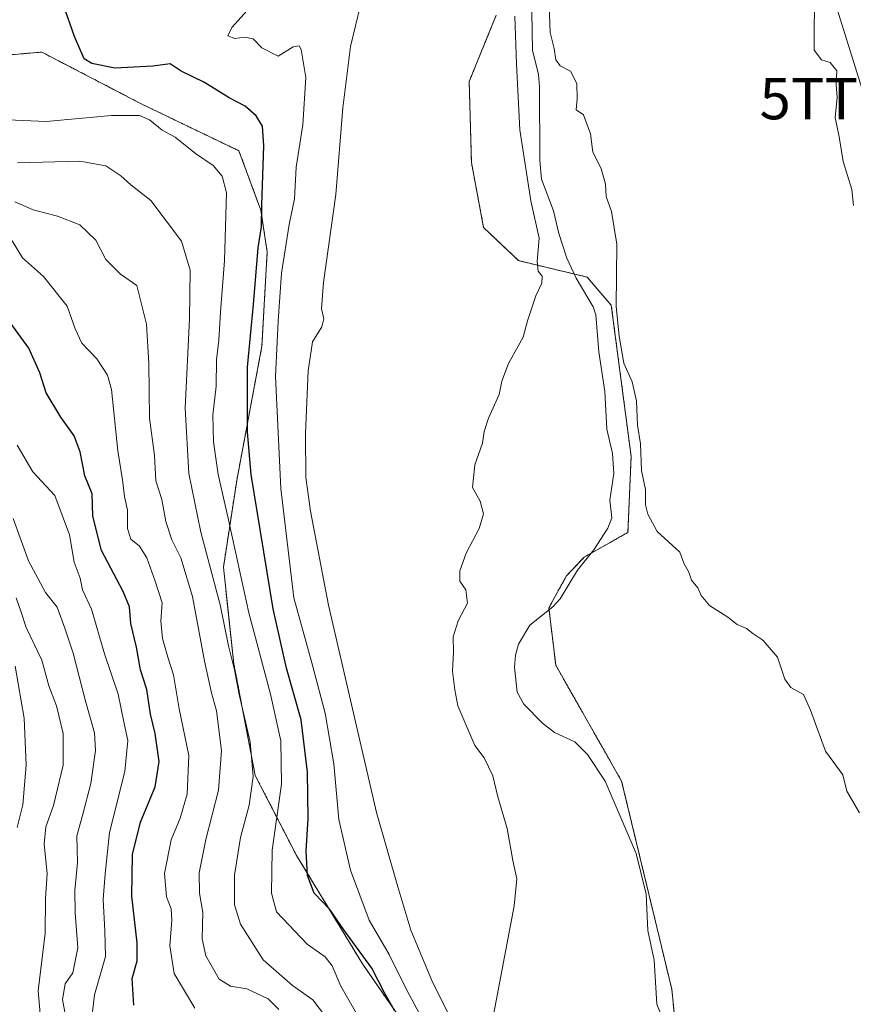
# Model space of a CAD drawing. Units: metres. Extents: x 627701 to 631151, y 4741183 to 4743560.
# Drawn here: x 629925 to 630127, y 4741830 to 4742069 of the extents above; entities that cross this region are included whole.
import ezdxf
from ezdxf.enums import TextEntityAlignment as Align

# ---------------------------------------------------------------- set-up
doc = ezdxf.new("R2010")
doc.units = ezdxf.units.M
doc.header["$MEASUREMENT"] = 0
doc.linetypes.add('TRAZOS', pattern=[0.75, 0.5, -0.25])
doc.layers.get('0').update_dxf_attribs({"lineweight": 5})
for name, color, linetype, lineweight in [('Arbolado forestal', 92, 'TRAZOS', 0), ('Arbolado forestal CxS', 92, 'Continuous', 0), ('Corriente natural lineal', 142, 'Continuous', 13), ('Curva de nivel maestra', 36, 'Continuous', 30), ('Curva de nivel normal', 36, 'Continuous', 0), ('Tendido', 6, 'Continuous', 0), ('Torre de tendido puntual', 7, 'Continuous', 0)]:
    doc.layers.add(name, color=color, linetype=linetype, lineweight=lineweight)

# ---------------------------------------------------------------- blocks, each defined once
blk = doc.blocks.new('*U178')
at = {"layer": 'Curva de nivel normal', "color": 36, "linetype": 'Continuous', "lineweight": 0}
blk.add_polyline3d([(629924.05, 4741873.04, 620), (629925.37, 4741878.58, 620), (629926.24, 4741888.14, 620), (629925.73, 4741899.56, 620), (629923.57, 4741912.22, 620)], dxfattribs=at)
blk = doc.blocks.new('*U186')
at = {"layer": 'Curva de nivel normal', "color": 36, "linetype": 'Continuous', "lineweight": 0}
blk.add_polyline3d([(629936.68, 4741822.44, 610), (629935.04, 4741831.31, 610), (629935.65, 4741835.07, 610), (629937.52, 4741837.74, 610), (629938.73, 4741843.8, 610), (629938.09, 4741852.32, 610), (629938.06, 4741857.73, 610), (629938.71, 4741864.56, 610), (629938.53, 4741871.06, 610), (629939.9, 4741875.93, 610), (629941.9, 4741883.76, 610), (629943.08, 4741891.7, 610), (629942.84, 4741896.03, 610), (629940.53, 4741904.06, 610), (629937.6, 4741915.4, 610), (629935.59, 4741921.42, 610), (629933.71, 4741926.57, 610), (629930.94, 4741930.09, 610), (629926.76, 4741937.81, 610), (629923.06, 4741948.09, 610)], dxfattribs=at)
blk = doc.blocks.new('*U204')
at = {"layer": 'Curva de nivel normal', "color": 36, "linetype": 'Continuous', "lineweight": 0}
for points in [[(630032.3, 4741820.8, 565), (630024.74, 4741835.94, 565), (630019.62, 4741848.15, 565), (630016.52, 4741858.67, 565), (630011.27, 4741876.65, 565), (629999.66, 4741927.06, 565), (629995.27, 4741949.83, 565), (629994.15, 4741958, 565), (629994.04, 4741968.69, 565), (629994.71, 4741983.9, 565), (629995.79, 4741990.93, 565), (629998.03, 4741994.59, 565), (629998.54, 4741996.55, 565), (629997.92, 4741998.97, 565), (629998.46, 4742005.31, 565), (630001.45, 4742026.69, 565), (630003.12, 4742047.74, 565), (630004.98, 4742062.61, 565), (630007.42, 4742072.71, 565)], [(630117.84, 4742077.09, 565), (630117.58, 4742067.71, 565), (630117.58, 4742061.71, 565), (630119.39, 4742059.38, 565), (630121.48, 4742058.73, 565), (630123.07, 4742056.71, 565), (630122.95, 4742053.37, 565), (630123.15, 4742050.37, 565), (630122.74, 4742045.37, 565), (630123.66, 4742040.71, 565), (630124.62, 4742034.71, 565), (630126.72, 4742027.94, 565), (630127.12, 4742024.07, 565)]]:
    blk.add_polyline3d(points, dxfattribs=at)
blk = doc.blocks.new('*U205')
at = {"layer": 'Curva de nivel normal', "color": 36, "linetype": 'Continuous', "lineweight": 0}
blk.add_polyline3d([(629929.9, 4741824.07, 615), (629929.14, 4741833.39, 615), (629930.8, 4741847.38, 615), (629930.9, 4741855.81, 615), (629931.29, 4741861.87, 615), (629930.6, 4741868.97, 615), (629931, 4741873.2, 615), (629932.86, 4741878.4, 615), (629935.18, 4741888.18, 615), (629935.21, 4741895.88, 615), (629933.55, 4741902.58, 615), (629931.72, 4741907.46, 615), (629929.98, 4741913.7, 615), (629926.18, 4741921.59, 615), (629924.99, 4741925.36, 615), (629923.75, 4741928.8, 615)], dxfattribs=at)
blk = doc.blocks.new('*U218')
at = {"layer": 'Curva de nivel normal', "color": 36, "linetype": 'Continuous', "lineweight": 0}
blk.add_polyline3d([(630021.74, 4741827.79, 570), (630018.62, 4741833.7, 570), (630014.36, 4741842.2, 570), (630009.48, 4741850.54, 570), (630005.02, 4741862.68, 570), (630002.17, 4741875.02, 570), (630000.93, 4741888.49, 570), (629998.86, 4741900.8, 570), (629995.63, 4741913, 570), (629991.24, 4741928.82, 570), (629988.05, 4741955.32, 570), (629986.81, 4741982.57, 570), (629987.42, 4741995.97, 570), (629988.19, 4742007.63, 570), (629990.08, 4742019.44, 570), (629991.4, 4742025.7, 570), (629991.83, 4742033.36, 570), (629993.4, 4742043.63, 570), (629994.15, 4742055.13, 570), (629993.01, 4742061.95, 570), (629992.48, 4742062.8, 570), (629991.07, 4742062.59, 570), (629987.38, 4742060.28, 570), (629983.42, 4742062.28, 570), (629981.38, 4742064.54, 570), (629979.36, 4742064.93, 570), (629976.88, 4742064.57, 570), (629975.23, 4742065.23, 570), (629976.19, 4742067.29, 570), (629979.87, 4742071.35, 570)], dxfattribs=at)
blk = doc.blocks.new('*U271')
at = {"layer": 'Curva de nivel maestra', "color": 36, "linetype": 'Continuous', "lineweight": 30}
blk.add_polyline3d([(630015.69, 4741828.62, 575), (630013.27, 4741832.91, 575), (630010.17, 4741838.92, 575), (630003.37, 4741848.24, 575), (629999.94, 4741853.18, 575), (629996.15, 4741857.12, 575), (629994.56, 4741861.42, 575), (629994.23, 4741867.3, 575), (629994.7, 4741875.2, 575), (629994.58, 4741886.49, 575), (629992.98, 4741899.2, 575), (629989.46, 4741911.7, 575), (629986.19, 4741926.1, 575), (629980.85, 4741958.73, 575), (629979.99, 4741968.98, 575), (629979.97, 4741984.76, 575), (629981.44, 4741999.98, 575), (629982.56, 4742013.77, 575), (629983.37, 4742018.89, 575), (629983.44, 4742024.17, 575), (629983.97, 4742038.52, 575), (629983.64, 4742043.29, 575), (629982.05, 4742045.78, 575), (629979.37, 4742048.15, 575), (629975.53, 4742050.18, 575), (629969.5, 4742053.9, 575), (629963.85, 4742056.62, 575), (629961.21, 4742058.44, 575), (629957, 4742057.89, 575), (629947.73, 4742057.36, 575), (629942.19, 4742058.5, 575), (629940.34, 4742059.67, 575), (629937.94, 4742065.04, 575), (629935.27, 4742072.71, 575)], dxfattribs=at)
blk = doc.blocks.new('*U279')
at = {"layer": 'Curva de nivel maestra', "color": 36, "linetype": 'Continuous', "lineweight": 30}
blk.add_polyline3d([(629952.38, 4741829.89, 600), (629951.92, 4741836.38, 600), (629953.16, 4741840.66, 600), (629953.19, 4741845.05, 600), (629951.88, 4741856.4, 600), (629952.02, 4741866.52, 600), (629953.98, 4741874.32, 600), (629957.52, 4741882.89, 600), (629958.52, 4741889.05, 600), (629957.51, 4741895.85, 600), (629956.39, 4741900.53, 600), (629955.48, 4741906.53, 600), (629953.95, 4741911.35, 600), (629952.98, 4741916.86, 600), (629951.64, 4741922.56, 600), (629951.32, 4741926.6, 600), (629949.77, 4741930.35, 600), (629944.5, 4741940.3, 600), (629942.44, 4741948.62, 600), (629942.26, 4741954.06, 600), (629940.48, 4741958.38, 600), (629939.36, 4741964.25, 600), (629937.91, 4741968.14, 600), (629934.6, 4741972.65, 600), (629931.11, 4741978.58, 600), (629929.52, 4741983.38, 600), (629926.83, 4741989.42, 600), (629921.65, 4741996.54, 600)], dxfattribs=at)
blk = doc.blocks.new('5TTEND')
blk.add_text('5TTEND', height=10).set_placement((0, 0), align=Align.MIDDLE_CENTER)

msp = doc.modelspace()

# ---------------------------------------------------------------- linework, layer by layer
at = {"layer": 'Arbolado forestal', "color": 92, "linetype": 'TRAZOS', "lineweight": 0}
for points in [[(630040.37, 4742070.21, 561.67), (630033.82, 4742054.14, 562.37), (630034.35, 4742034.47, 561.85), (630037.32, 4742018.67, 561.46), (630045.8, 4742010.65, 560.71), (630059.36, 4742007.4, 558.39), (630062.43, 4742006.66, 558.64), (630068.33, 4741999.84, 559.56), (630073.14, 4741963.13, 558.79), (630072.37, 4741944.69, 559.05), (630063.37, 4741939.6, 557.38), (630061.74, 4741938.67, 557.12), (630057.41, 4741934.11, 557.32), (630053.17, 4741926.37, 556.82), (630053.23, 4741925.92, 556.83), (630054.82, 4741912.44, 557.51), (630070.84, 4741884.3, 556.55), (630083.01, 4741833.82, 555.83), (630084.94, 4741815.06, 555.04), (630086.46, 4741800.25, 554.78), (630088.69, 4741771.77, 554.84)], [(630088.69, 4741771.77, 554.84), (630066.18, 4741774.91, 559.24), (630047.99, 4741789.65, 566.66), (630027.71, 4741811.32, 572.24), (630007.87, 4741839.99, 576.06), (629991.91, 4741866.23, 575.88), (629981.85, 4741885.64, 584.84), (629976.66, 4741912.81, 584.9), (629974.12, 4741936.25, 582.79), (629977.36, 4741957.3, 576.94), (629983.47, 4741989.86, 572.17), (629984.75, 4742012.77, 573.18), (629983.2, 4742022.89, 575.29), (629977.9, 4742037.33, 577.41), (629953.95, 4742048.83, 578.63), (629930.01, 4742061.28, 576.03), (629907.72, 4742059.37, 578.68)], [(630088.69, 4741771.77, 554.84), (630066.18, 4741774.91, 559.24), (630047.99, 4741789.65, 566.66), (630027.71, 4741811.32, 572.24), (630007.87, 4741839.99, 576.06), (629991.91, 4741866.23, 575.88), (629981.85, 4741885.64, 584.84), (629976.66, 4741912.81, 584.9), (629974.12, 4741936.25, 582.79), (629977.36, 4741957.3, 576.94), (629983.47, 4741989.86, 572.17), (629984.75, 4742012.77, 573.18), (629983.2, 4742022.89, 575.29), (629977.9, 4742037.33, 577.41), (629953.95, 4742048.83, 578.63), (629930.01, 4742061.28, 576.03), (629907.72, 4742059.37, 578.68)]]:
    msp.add_polyline3d(points, dxfattribs=at)
at = {"layer": 'Arbolado forestal CxS', "color": 92, "linetype": 'Continuous', "lineweight": 0}
for points in [[(630040.37, 4742070.21, 561.67), (630033.82, 4742054.14, 562.37), (630034.35, 4742034.47, 561.85), (630037.32, 4742018.67, 561.46), (630045.8, 4742010.65, 560.71), (630062.43, 4742006.66, 558.64), (630068.33, 4741999.84, 559.56), (630073.14, 4741963.13, 558.79), (630072.37, 4741944.69, 559.05), (630061.74, 4741938.67, 557.12), (630057.41, 4741934.11, 557.32), (630053.17, 4741926.37, 556.82), (630054.82, 4741912.44, 557.51), (630070.84, 4741884.3, 556.55), (630083.01, 4741833.82, 555.83), (630086.46, 4741800.25, 554.78)], [(630146.13, 4741685.65, 553.81), (630116.3, 4741707.7, 553.7), (630100.99, 4741733.32, 554.38), (630089.39, 4741762.85, 554.57), (630088.69, 4741771.76, 554.84), (630086.46, 4741800.25, 554.78), (630083.01, 4741833.82, 555.83), (630070.84, 4741884.3, 556.55), (630054.82, 4741912.44, 557.51), (630053.17, 4741926.37, 556.82), (630057.41, 4741934.11, 557.32), (630061.74, 4741938.67, 557.12), (630072.37, 4741944.69, 559.05), (630073.14, 4741963.13, 558.79), (630068.33, 4741999.84, 559.56), (630062.43, 4742006.66, 558.64), (630045.8, 4742010.65, 560.71), (630037.32, 4742018.67, 561.46), (630034.35, 4742034.47, 561.85), (630033.82, 4742054.14, 562.37), (630040.37, 4742070.21, 561.67)], [(630027.71, 4741811.32, 572.24), (630007.87, 4741839.99, 576.06), (629991.91, 4741866.23, 575.88), (629981.85, 4741885.64, 584.84), (629976.66, 4741912.81, 584.9), (629974.12, 4741936.25, 582.79), (629977.36, 4741957.3, 576.94), (629983.47, 4741989.86, 572.17), (629984.75, 4742012.77, 573.18), (629983.2, 4742022.89, 575.29), (629977.9, 4742037.33, 577.41), (629953.95, 4742048.82, 578.63), (629930.01, 4742061.28, 576.03), (629907.72, 4742059.37, 578.68)], [(629907.72, 4742059.37, 578.68), (629930.01, 4742061.28, 576.03), (629953.95, 4742048.82, 578.63), (629977.9, 4742037.33, 577.41), (629983.2, 4742022.89, 575.29), (629984.75, 4742012.77, 573.18), (629983.47, 4741989.86, 572.17), (629977.36, 4741957.3, 576.94), (629974.12, 4741936.25, 582.79), (629976.66, 4741912.81, 584.9), (629981.85, 4741885.64, 584.84), (629991.91, 4741866.23, 575.88), (630007.87, 4741839.99, 576.06), (630027.71, 4741811.32, 572.24), (630047.99, 4741789.65, 566.66), (630066.18, 4741774.91, 559.24), (630088.69, 4741771.76, 554.84), (630088.69, 4741771.76, 554.84), (630089.39, 4741762.85, 554.57), (630100.99, 4741733.32, 554.38), (630116.3, 4741707.7, 553.7), (630146.13, 4741685.65, 553.81)]]:
    msp.add_polyline3d(points, dxfattribs=at)
at = {"layer": 'Corriente natural lineal', "color": 142, "linetype": 'Continuous', "lineweight": 13}
msp.add_polyline3d([(630049, 4742071, 559.19), (630049.18, 4742061.78, 558.94), (630050.63, 4742055.85, 559.03), (630050.93, 4742052.97, 559.06), (630050.98, 4742034.99, 558.85), (630051.34, 4742030.47, 558.44), (630054.31, 4742022.71, 558.45), (630055.57, 4742017.24, 558.59), (630057.55, 4742011.23, 558.37), (630059.83, 4742006.4, 558.42), (630063.89, 4741999.47, 558.8), (630064.6, 4741997.48, 558.78), (630065.33, 4741988.53, 558.26), (630066.79, 4741978.87, 557.62), (630067.22, 4741969.75, 557.24), (630068.62, 4741963.8, 557.98), (630068.92, 4741959, 557.76), (630067.98, 4741952.53, 557.7), (630068.43, 4741948.26, 557.36), (630067.46, 4741945.72, 557.22), (630064.07, 4741940.47, 557.39), (630060.08, 4741935.49, 557.44), (630055.92, 4741928.54, 557.24), (630054.11, 4741926.62, 556.97), (630048.51, 4741922.17, 556.93), (630045.81, 4741917.57, 557.03), (630045.08, 4741914.91, 557.02), (630044.85, 4741911.98, 556.93), (630045.43, 4741905.88, 556.65), (630047.05, 4741903.02, 556.47), (630051.61, 4741898.36, 556.89), (630054.5, 4741896.14, 557.18), (630059.44, 4741893.84, 556.25), (630062.54, 4741890.8, 555.95), (630066.82, 4741884.28, 555.9), (630074.4, 4741866.75, 555.67), (630076.76, 4741856.9, 554.84), (630077.19, 4741848.08, 555.03), (630078.71, 4741840.88, 555.22), (630079.41, 4741830.17, 555.35), (630082.4, 4741822.75, 555.03)], dxfattribs=at)
at = {"layer": 'Curva de nivel normal', "color": 36, "linetype": 'Continuous', "lineweight": 0}
for points in [[(630053.15, 4742074.89, 560), (630053.47, 4742066.04, 560), (630054.44, 4742062.13, 560), (630054.84, 4742059.39, 560), (630055.88, 4742057.98, 560), (630058.38, 4742056.65, 560), (630059.95, 4742053.66, 560), (630060.01, 4742049.91, 560), (630059.77, 4742047.3, 560), (630061.58, 4742046.02, 560), (630063.24, 4742041.44, 560), (630063.85, 4742036.97, 560), (630065.85, 4742033.02, 560), (630066.89, 4742029.26, 560), (630067.05, 4742026.21, 560), (630068.38, 4742022.59, 560), (630069.68, 4742014.66, 560), (630069.52, 4741999.51, 560), (630070.25, 4741992.33, 560), (630071.36, 4741985.76, 560), (630073.41, 4741981.2, 560), (630074.44, 4741976.59, 560), (630074.7, 4741970.72, 560), (630075.45, 4741966.22, 560), (630075.67, 4741959.72, 560), (630076.64, 4741955.06, 560), (630076.63, 4741951.39, 560), (630077.23, 4741949.12, 560), (630079.47, 4741944.91, 560), (630085.01, 4741939.87, 560), (630085.95, 4741937.24, 560), (630087.17, 4741935.06, 560), (630087.83, 4741933.08, 560), (630089.31, 4741931.24, 560), (630090.13, 4741929.38, 560), (630092.21, 4741926.92, 560), (630096.66, 4741924.08, 560), (630098.91, 4741922.36, 560), (630101.16, 4741921.34, 560), (630102.7, 4741920.16, 560), (630105.1, 4741918.52, 560), (630108.68, 4741914.4, 560), (630110.47, 4741909.07, 560), (630111.97, 4741907.07, 560), (630115.01, 4741905.37, 560), (630116.75, 4741901.56, 560), (630120.38, 4741891.57, 560), (630124.56, 4741885.84, 560), (630125.56, 4741881.83, 560), (630128.63, 4741876.57, 560)], [(630039.47, 4741826.25, 560), (630044.73, 4741854.07, 560), (630045.36, 4741860.56, 560), (630044.45, 4741865, 560), (630043.04, 4741872.82, 560), (630040.77, 4741880.46, 560), (630039.56, 4741885.58, 560), (630037.46, 4741889.98, 560), (630035.15, 4741892.97, 560), (630031.05, 4741902.58, 560), (630030.35, 4741906.44, 560), (630029.72, 4741911.03, 560), (630030, 4741915.6, 560), (630029.93, 4741919.3, 560), (630031.13, 4741923.19, 560), (630033.39, 4741927.47, 560), (630033.03, 4741930.78, 560), (630031.53, 4741932.84, 560), (630031.53, 4741935.34, 560), (630033.09, 4741939.62, 560), (630036.26, 4741945.65, 560), (630037.31, 4741949.18, 560), (630036.46, 4741952.27, 560), (630034.65, 4741955.61, 560), (630035.19, 4741961.06, 560), (630037.01, 4741966.38, 560), (630037.45, 4741969.14, 560), (630038.54, 4741972.42, 560), (630041.12, 4741978.14, 560), (630041.73, 4741981.38, 560), (630043.34, 4741985.72, 560), (630046.9, 4741992.05, 560), (630047.98, 4741996.05, 560), (630049.98, 4742002.08, 560), (630051.43, 4742005.18, 560), (630051.52, 4742006.91, 560), (630050.6, 4742008.14, 560), (630050.35, 4742010.42, 560), (630050.81, 4742016.1, 560), (630048.8, 4742025.2, 560), (630046.1, 4742042.37, 560), (630045.29, 4742058.35, 560), (630044.88, 4742070.04, 560)], [(630007.4, 4741826.2, 580), (630002.6, 4741834.52, 580), (630000.53, 4741839.5, 580), (629998.83, 4741841.62, 580), (629994.43, 4741844.74, 580), (629987, 4741852.59, 580), (629985.8, 4741857.1, 580), (629985.94, 4741867.51, 580), (629988.24, 4741883.54, 580), (629988.06, 4741894.07, 580), (629985.54, 4741905.45, 580), (629980.28, 4741925.19, 580), (629975.2, 4741948.44, 580), (629972.83, 4741958.74, 580), (629971.72, 4741966.63, 580), (629971.54, 4741973.11, 580), (629972.37, 4741980.16, 580), (629972.44, 4741986.59, 580), (629972.99, 4741991.32, 580), (629973.38, 4741998.14, 580), (629974.39, 4742010.66, 580), (629974.84, 4742027.13, 580), (629973.85, 4742031.14, 580), (629971.63, 4742033.73, 580), (629967.3, 4742036.68, 580), (629962.37, 4742040.6, 580), (629959.25, 4742042.33, 580), (629956.15, 4742044.84, 580), (629953.76, 4742045.88, 580), (629946.96, 4742045.89, 580), (629931.11, 4742044.46, 580), (629919.86, 4742044.89, 580)], [(629998.93, 4741827.19, 585), (629995.8, 4741831.23, 585), (629990.9, 4741834.7, 585), (629983.79, 4741840.96, 585), (629978.25, 4741849.58, 585), (629976.83, 4741854.26, 585), (629976.84, 4741861.48, 585), (629978.26, 4741870.58, 585), (629980.37, 4741878.46, 585), (629981.36, 4741885.41, 585), (629980.59, 4741893.86, 585), (629977.96, 4741905.34, 585), (629976.83, 4741911.34, 585), (629975.32, 4741917.17, 585), (629973.36, 4741927.11, 585), (629968.64, 4741944.76, 585), (629965.72, 4741958.97, 585), (629964.87, 4741974.87, 585), (629965.85, 4741996.5, 585), (629966.05, 4742008.33, 585), (629963.95, 4742015.4, 585), (629956.49, 4742025.29, 585), (629951.61, 4742029.09, 585), (629949.17, 4742031.27, 585), (629945.53, 4742033.67, 585), (629939.26, 4742034.8, 585), (629924.12, 4742034.37, 585)], [(629987.62, 4741828.88, 590), (629984.96, 4741831.42, 590), (629979.84, 4741833.92, 590), (629975.82, 4741834.49, 590), (629973.12, 4741836.25, 590), (629969.82, 4741841.86, 590), (629968.97, 4741846.01, 590), (629969.12, 4741852.38, 590), (629968.3, 4741857.14, 590), (629968.2, 4741862.03, 590), (629969.88, 4741870.14, 590), (629972.95, 4741882.07, 590), (629973.65, 4741891.74, 590), (629972.47, 4741901.4, 590), (629971.2, 4741905.73, 590), (629969.51, 4741913.39, 590), (629966.59, 4741929.1, 590), (629963.8, 4741938.49, 590), (629961.61, 4741942.9, 590), (629960.17, 4741947.34, 590), (629959.2, 4741952.69, 590), (629957.72, 4741957.23, 590), (629957.41, 4741963.34, 590), (629956.16, 4741972.38, 590), (629956.02, 4741985.72, 590), (629955.42, 4741995.22, 590), (629953.06, 4742004.63, 590), (629949.16, 4742007.39, 590), (629945.57, 4742010.94, 590), (629943.1, 4742015.65, 590), (629939.24, 4742019.38, 590), (629933.84, 4742021.47, 590), (629927.91, 4742023.02, 590), (629923.49, 4742024.97, 590)], [(629967.18, 4741829.16, 595), (629962.15, 4741837.61, 595), (629961.08, 4741844.29, 595), (629961.62, 4741850.54, 595), (629961.41, 4741853.33, 595), (629960.26, 4741856.21, 595), (629959.8, 4741861.85, 595), (629961.4, 4741870.07, 595), (629963.58, 4741875.3, 595), (629965.34, 4741881.17, 595), (629965.72, 4741890.54, 595), (629963.38, 4741901.86, 595), (629962, 4741910.14, 595), (629960.58, 4741914.43, 595), (629959.32, 4741918.9, 595), (629958.95, 4741923.13, 595), (629959.28, 4741927.59, 595), (629957.55, 4741932.85, 595), (629955.55, 4741938.52, 595), (629953.74, 4741941.35, 595), (629951.64, 4741943.02, 595), (629950.84, 4741945.62, 595), (629950.79, 4741950.09, 595), (629950.1, 4741953.38, 595), (629949.62, 4741957.45, 595), (629948.48, 4741964.51, 595), (629946.95, 4741979.4, 595), (629945.95, 4741982.85, 595), (629943.35, 4741986.81, 595), (629939.73, 4741990.65, 595), (629938.14, 4741994.09, 595), (629936.17, 4741999.59, 595), (629930.41, 4742006.79, 595), (629925.36, 4742011.34, 595), (629922.81, 4742015.5, 595)], [(629942.29, 4741828.34, 605), (629942.84, 4741832.42, 605), (629945.46, 4741841.74, 605), (629945.3, 4741847.94, 605), (629944.93, 4741855.56, 605), (629945.37, 4741861.81, 605), (629946.43, 4741871.8, 605), (629950.17, 4741886.62, 605), (629950.89, 4741894.13, 605), (629949.98, 4741898.3, 605), (629948.52, 4741905.4, 605), (629945.24, 4741915.22, 605), (629942.12, 4741926.03, 605), (629939.87, 4741930.77, 605), (629939.32, 4741933.56, 605), (629937.86, 4741937.44, 605), (629936.73, 4741944.06, 605), (629933.16, 4741953.66, 605), (629927.81, 4741959.42, 605), (629924.01, 4741965.89, 605)]]:
    msp.add_polyline3d(points, dxfattribs=at)
at = {"layer": 'Tendido', "color": 6, "linetype": 'Continuous', "lineweight": 0}
msp.add_polyline3d([(629755.83, 4743534.65, 600.78), (629772.44, 4743453.75, 601.05), (629812.92, 4743256.37, 586.21), (629852.45, 4743069.6, 582.55), (629885.68, 4742902.49, 578.08), (629927.35, 4742701.01, 599.46), (630007.78, 4742439.64, 602.34), (630070.19, 4742241.35, 568.3), (630129.96, 4742049.97, 567.58), (630175.93, 4741902.89, 569.42), (630225.8, 4741741.89, 562.53), (630286.66, 4741546.5, 553.35), (630343.54, 4741364.2, 548.94), (630384.51, 4741232.26, 547.38)], dxfattribs=at)

# ---------------------------------------------------------------- block references
at = {"layer": 'Curva de nivel maestra', "color": 36, "linetype": 'Continuous', "lineweight": 30}
for name in ['*U279', '*U271']:
    msp.add_blockref(name, (0, 0), dxfattribs=at)
at = {"layer": 'Curva de nivel normal', "color": 36, "linetype": 'Continuous', "lineweight": 0}
for name in ['*U178', '*U205', '*U186', '*U218', '*U204']:
    msp.add_blockref(name, (0, 0), dxfattribs=at)
at = {"layer": 'Torre de tendido puntual', "linetype": 'Continuous', "lineweight": 0}
msp.add_blockref('5TTEND', (630129.96, 4742049.97, 567.45), dxfattribs=at)

doc.saveas('drawing.dxf')
